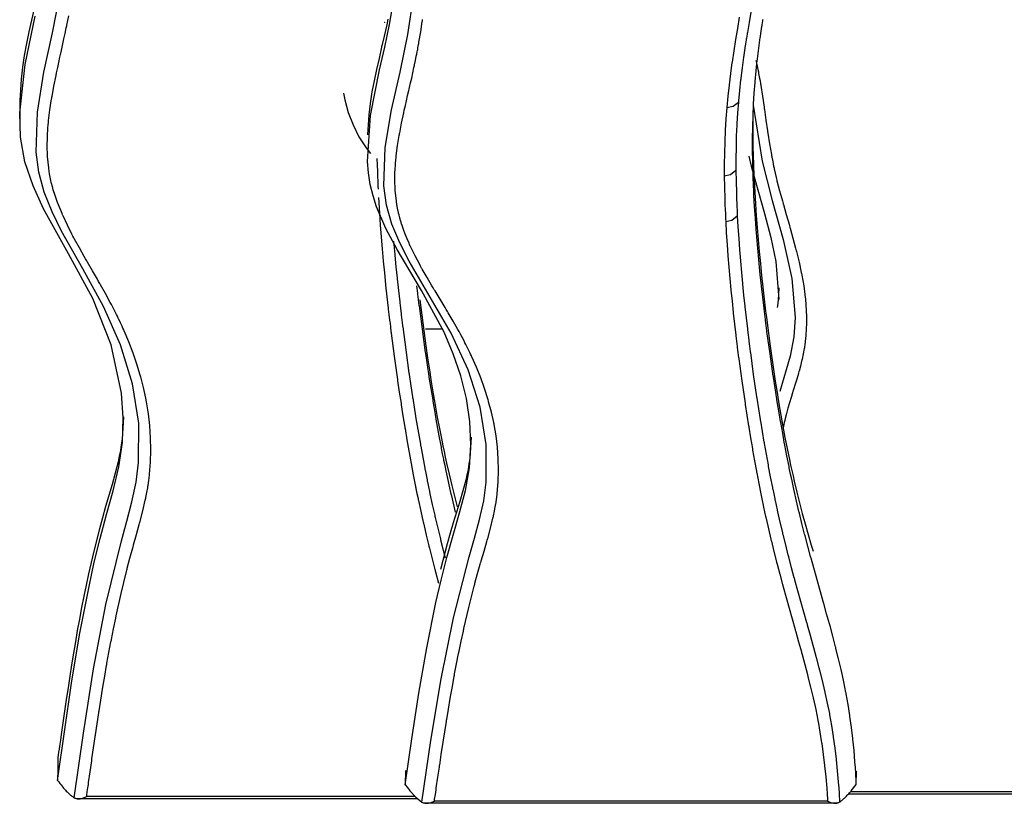
# Model space of a CAD drawing. Units: inches. Extents: x 1028.9 to 1058.5, y -1511.6 to -1454.1.
# Drawn here: x 1035.9 to 1039.5, y -1502.5 to -1499.7 of the extents above; entities that cross this region are included whole.
import ezdxf

# ---------------------------------------------------------------- set-up
doc = ezdxf.new("R2010")
doc.units = ezdxf.units.IN
doc.header["$MEASUREMENT"] = 0
doc.layers.add('Ebene 1', color=7, linetype='Continuous')

msp = doc.modelspace()

# ---------------------------------------------------------------- linework, layer by layer
at = {"layer": 'Ebene 1', "color": 179, "lineweight": 25, "true_color": 0x1d1d1b}
for points in [[(1036.2651, -1501.5332), (1036.2847, -1501.4629), (1036.303, -1501.3926), (1036.3178, -1501.3223), (1036.3271, -1501.2513), (1036.3273, -1501.1091), (1036.3049, -1500.9668), (1036.2618, -1500.8266), (1036.2005, -1500.6884), (1036.1252, -1500.5523), (1036.0487, -1500.4156), (1036.0146, -1500.346), (1035.9867, -1500.2757), (1035.9674, -1500.2037), (1035.9578, -1500.131), (1035.9616, -1499.9863), (1035.9853, -1499.843), (1036.0157, -1499.7011), (1036.0436, -1499.5591)], [(1037.2893, -1502.4134), (1037.3134, -1502.2484), (1037.3386, -1502.0837), (1037.3672, -1501.9197), (1037.4002, -1501.7564), (1037.4188, -1501.6751), (1037.4392, -1501.5941), (1037.4619, -1501.5132), (1037.4853, -1501.4329), (1037.5064, -1501.3519), (1037.5212, -1501.2703), (1037.5267, -1501.1873), (1037.5229, -1501.1032), (1037.5103, -1501.0198), (1037.49, -1500.9378), (1037.4629, -1500.8583), (1037.4295, -1500.7807), (1037.3477, -1500.6305), (1037.2597, -1500.4824), (1037.2195, -1500.4066), (1037.1861, -1500.3287), (1037.1732, -1500.2888), (1037.1632, -1500.2474), (1037.1567, -1500.2061), (1037.1532, -1500.1644), (1037.1636, -1499.9987), (1037.1966, -1499.834), (1037.2156, -1499.752), (1037.2328, -1499.67), (1037.2473, -1499.5874)], [(1037.5198, -1501.591), (1037.5394, -1501.5235), (1037.5577, -1501.4567), (1037.5725, -1501.3895), (1037.582, -1501.322), (1037.582, -1501.1859), (1037.5594, -1501.0508), (1037.5167, -1500.9165), (1037.4554, -1500.7845), (1037.3799, -1500.6547), (1037.3034, -1500.5244), (1037.2695, -1500.4583), (1037.2414, -1500.3908), (1037.2221, -1500.3222), (1037.2125, -1500.253), (1037.2164, -1500.1145), (1037.24, -1499.978), (1037.2705, -1499.8423), (1037.2983, -1499.7069), (1037.3195, -1499.5708)], [(1035.9495, -1499.6129), (1035.9399, -1499.6549), (1035.9309, -1499.6973), (1035.9223, -1499.7396), (1035.9145, -1499.7824), (1035.908, -1499.8247), (1035.903, -1499.8678), (1035.8985, -1499.9443)], [(1038.5368, -1499.6263), (1038.5304, -1499.6632), (1038.5242, -1499.6997), (1038.5237, -1499.7028), (1038.5232, -1499.7059), (1038.522, -1499.7128), (1038.5209, -1499.7203), (1038.5204, -1499.7231), (1038.5199, -1499.7259), (1038.5189, -1499.7334), (1038.5177, -1499.7407), (1038.5171, -1499.7438), (1038.5168, -1499.7465), (1038.514, -1499.7641), (1038.5115, -1499.7817), (1038.5111, -1499.7844), (1038.5106, -1499.7872)], [(1036.0343, -1502.3979), (1036.0591, -1502.2222), (1036.0849, -1502.0465), (1036.1138, -1501.8722), (1036.148, -1501.6978), (1036.1672, -1501.611), (1036.1883, -1501.5249), (1036.2117, -1501.4388), (1036.2353, -1501.3526), (1036.2558, -1501.2662), (1036.2685, -1501.1787), (1036.2716, -1501.0894), (1036.2654, -1501.0005), (1036.2279, -1500.8269), (1036.1617, -1500.6595), (1036.0742, -1500.4976), (1035.9843, -1500.336), (1035.9459, -1500.253), (1035.9168, -1500.1661), (1035.9009, -1500.0773), (1035.898, -1499.9891), (1035.9175, -1499.8144), (1035.954, -1499.6404)], [(1036.1397, -1502.4558), (1036.14, -1502.4537), (1036.1404, -1502.4509), (1036.1407, -1502.4502), (1036.1407, -1502.4495), (1036.1431, -1502.4313), (1036.1459, -1502.413), (1036.1462, -1502.4103), (1036.1466, -1502.4079), (1036.1466, -1502.4068), (1036.1466, -1502.4061), (1036.1524, -1502.3665), (1036.1579, -1502.3269), (1036.1583, -1502.3241), (1036.1586, -1502.3214), (1036.1586, -1502.3207), (1036.1588, -1502.32), (1036.1645, -1502.2801), (1036.1702, -1502.2408), (1036.1707, -1502.238), (1036.171, -1502.2353), (1036.1712, -1502.2346), (1036.1712, -1502.2335), (1036.1772, -1502.1939), (1036.1831, -1502.1546), (1036.1834, -1502.1519), (1036.184, -1502.1491), (1036.1841, -1502.1484), (1036.1841, -1502.1471), (1036.1903, -1502.1081), (1036.1967, -1502.0692), (1036.1972, -1502.0658), (1036.1977, -1502.063), (1036.1979, -1502.0623), (1036.1981, -1502.0613), (1036.2048, -1502.0224), (1036.2113, -1501.9838), (1036.2119, -1501.9803), (1036.2125, -1501.9772), (1036.2127, -1501.9762), (1036.2127, -1501.9752), (1036.22, -1501.9369), (1036.2272, -1501.8983), (1036.2279, -1501.8949), (1036.2286, -1501.8914), (1036.2286, -1501.8904), (1036.2289, -1501.8894), (1036.2365, -1501.8515), (1036.2444, -1501.8129), (1036.2451, -1501.8095), (1036.2458, -1501.806), (1036.2461, -1501.8046), (1036.2463, -1501.8036), (1036.2641, -1501.7237), (1036.2833, -1501.6437), (1036.2844, -1501.6396), (1036.2856, -1501.6355), (1036.2858, -1501.6341), (1036.2863, -1501.6327), (1036.2957, -1501.5959), (1036.3056, -1501.5593), (1036.3071, -1501.5552), (1036.3081, -1501.5504), (1036.3085, -1501.549), (1036.309, -1501.5476), (1036.3192, -1501.5111), (1036.3295, -1501.4742), (1036.3305, -1501.4698), (1036.3319, -1501.4656), (1036.3323, -1501.4639), (1036.3326, -1501.4625), (1036.3423, -1501.425), (1036.3512, -1501.3871), (1036.3519, -1501.3833), (1036.3526, -1501.3795), (1036.3529, -1501.3785), (1036.3531, -1501.3774), (1036.3566, -1501.3595), (1036.3598, -1501.3423), (1036.3602, -1501.3392), (1036.3609, -1501.3361), (1036.3609, -1501.3354), (1036.361, -1501.3344), (1036.3638, -1501.3158), (1036.366, -1501.2968), (1036.3664, -1501.2948), (1036.3665, -1501.2927), (1036.3702, -1501.2493), (1036.3714, -1501.2059), (1036.3714, -1501.2059), (1036.3715, -1501.2052), (1036.3715, -1501.2052), (1036.3705, -1501.1618), (1036.3674, -1501.1184), (1036.3674, -1501.1177), (1036.3674, -1501.1177), (1036.3624, -1501.075), (1036.3555, -1501.0319), (1036.3553, -1501.0309), (1036.355, -1501.0302), (1036.3547, -1501.0278), (1036.3543, -1501.0253), (1036.3457, -1500.9854), (1036.3357, -1500.9461), (1036.3354, -1500.9447), (1036.335, -1500.9434), (1036.334, -1500.9396), (1036.3328, -1500.9358), (1036.3206, -1500.8958), (1036.3071, -1500.8558), (1036.2916, -1500.8159), (1036.2751, -1500.7759), (1036.274, -1500.7739), (1036.2732, -1500.7721), (1036.2704, -1500.7659), (1036.2675, -1500.7594), (1036.2616, -1500.747), (1036.2558, -1500.7342), (1036.2547, -1500.7322), (1036.2537, -1500.7301), (1036.2503, -1500.7232), (1036.2468, -1500.7163), (1036.241, -1500.7043), (1036.2348, -1500.6926), (1036.2337, -1500.6905), (1036.2324, -1500.6881), (1036.2286, -1500.6808), (1036.2248, -1500.6739), (1036.2076, -1500.6416), (1036.1896, -1500.6099), (1036.1883, -1500.6075), (1036.1869, -1500.605), (1036.1826, -1500.5975), (1036.1783, -1500.5899), (1036.1604, -1500.5589), (1036.1424, -1500.5275), (1036.1409, -1500.5251), (1036.1397, -1500.5231), (1036.1352, -1500.5155), (1036.1311, -1500.5079), (1036.1133, -1500.4765), (1036.0959, -1500.4448), (1036.0949, -1500.4424), (1036.0937, -1500.4404), (1036.0902, -1500.4338), (1036.0866, -1500.4273), (1036.0701, -1500.3942), (1036.0546, -1500.3611), (1036.0537, -1500.3594), (1036.0529, -1500.3577), (1036.0506, -1500.3522), (1036.0482, -1500.3467), (1036.0412, -1500.3298), (1036.0343, -1500.3129), (1036.0279, -1500.2943), (1036.0219, -1500.2764), (1036.0215, -1500.275), (1036.0212, -1500.274), (1036.0201, -1500.2705), (1036.0191, -1500.2671), (1036.0174, -1500.2609), (1036.0158, -1500.2547), (1036.0155, -1500.2536), (1036.0153, -1500.253), (1036.0145, -1500.2502), (1036.0138, -1500.2474), (1036.012, -1500.2402), (1036.0105, -1500.233), (1036.0105, -1500.2323), (1036.0101, -1500.2316), (1036.0096, -1500.2295), (1036.0093, -1500.2275), (1036.0057, -1500.2089), (1036.0029, -1500.1903), (1036.0029, -1500.1896), (1036.0029, -1500.1892), (1036.0026, -1500.1882), (1036.0026, -1500.1872), (1035.9988, -1500.1462), (1035.9974, -1500.1055), (1035.9974, -1500.1048), (1035.9974, -1500.1038), (1035.9974, -1500.1034), (1035.9974, -1500.1034), (1035.9977, -1500.0835), (1035.9988, -1500.0642), (1035.9991, -1500.0538), (1035.9998, -1500.0435), (1036.0008, -1500.0332), (1036.0017, -1500.0228), (1036.0019, -1500.0204), (1036.0022, -1500.018), (1036.0022, -1500.0173), (1036.0022, -1500.0166), (1036.007, -1499.978), (1036.0131, -1499.9388), (1036.0136, -1499.9357), (1036.0143, -1499.9326), (1036.0143, -1499.9312), (1036.0145, -1499.9302), (1036.0213, -1499.8926), (1036.0291, -1499.8547), (1036.0298, -1499.8506), (1036.0306, -1499.8468), (1036.0308, -1499.8457), (1036.0312, -1499.8444), (1036.035, -1499.8261), (1036.0389, -1499.8082), (1036.0432, -1499.7886), (1036.0474, -1499.7693), (1036.0484, -1499.7651), (1036.0491, -1499.761), (1036.0494, -1499.7596), (1036.0498, -1499.7582), (1036.0539, -1499.7403), (1036.0577, -1499.7221), (1036.0618, -1499.7024), (1036.066, -1499.6831), (1036.067, -1499.679), (1036.0677, -1499.6752), (1036.068, -1499.6742), (1036.0682, -1499.6728), (1036.0715, -1499.6563), (1036.0747, -1499.6397)], [(1037.2271, -1499.6511), (1037.2226, -1499.6714), (1037.2135, -1499.7121), (1037.2042, -1499.7527), (1037.1949, -1499.7927), (1037.1858, -1499.8333), (1037.177, -1499.874), (1037.1694, -1499.914), (1037.1629, -1499.955), (1037.1577, -1499.996), (1037.1532, -1500.069)], [(1037.2142, -1499.6618), (1037.214, -1499.6618), (1037.214, -1499.6625), (1037.214, -1499.6632), (1037.2139, -1499.6638)], [(1037.3947, -1502.4723), (1037.3951, -1502.4702), (1037.3954, -1502.4682), (1037.3954, -1502.4675), (1037.3954, -1502.4661), (1037.3982, -1502.4489), (1037.4006, -1502.4316), (1037.4009, -1502.4292), (1037.4013, -1502.4268), (1037.4013, -1502.4261), (1037.4014, -1502.4251), (1037.4071, -1502.3868), (1037.4126, -1502.3496), (1037.413, -1502.3469), (1037.4133, -1502.3441), (1037.4133, -1502.3434), (1037.4137, -1502.3428), (1037.4192, -1502.3049), (1037.425, -1502.267), (1037.4254, -1502.2645), (1037.4257, -1502.2621), (1037.4257, -1502.2611), (1037.4261, -1502.2601), (1037.4319, -1502.2229), (1037.4378, -1502.185), (1037.4383, -1502.1822), (1037.4388, -1502.1795), (1037.4388, -1502.1788), (1037.439, -1502.1781), (1037.4452, -1502.1409), (1037.4516, -1502.103), (1037.4519, -1502.1002), (1037.4526, -1502.0975), (1037.4526, -1502.0968), (1037.4528, -1502.0957), (1037.4595, -1502.0589), (1037.4662, -1502.0217), (1037.4667, -1502.0186), (1037.4674, -1502.0155), (1037.4674, -1502.0148), (1037.4676, -1502.0137), (1037.4747, -1501.9769), (1037.4821, -1501.9404), (1037.4826, -1501.9369), (1037.4833, -1501.9338), (1037.4836, -1501.9328), (1037.4836, -1501.9318), (1037.4914, -1501.8956), (1037.4991, -1501.8591), (1037.5, -1501.8556), (1037.5007, -1501.8522), (1037.5008, -1501.8511), (1037.5012, -1501.8501), (1037.5189, -1501.7736), (1037.5382, -1501.6975), (1037.5391, -1501.6934), (1037.5403, -1501.6896), (1037.5405, -1501.6882), (1037.541, -1501.6868), (1037.5505, -1501.6517), (1037.5604, -1501.6172), (1037.5616, -1501.6127), (1037.563, -1501.6083), (1037.5635, -1501.6069), (1037.5639, -1501.6055), (1037.5742, -1501.5704), (1037.5842, -1501.5359), (1037.5856, -1501.5314), (1037.5866, -1501.527), (1037.587, -1501.5256), (1037.5873, -1501.5245), (1037.5971, -1501.4884), (1037.6059, -1501.4522), (1037.6066, -1501.4487), (1037.6075, -1501.4453), (1037.6076, -1501.4443), (1037.608, -1501.4429), (1037.6114, -1501.4264), (1037.6145, -1501.4098), (1037.6152, -1501.4067), (1037.6156, -1501.404), (1037.6156, -1501.4029), (1037.6159, -1501.4022), (1037.6187, -1501.3843), (1037.6209, -1501.3664), (1037.6211, -1501.3643), (1037.6214, -1501.3623), (1037.6249, -1501.3209), (1037.6262, -1501.2796), (1037.6262, -1501.2793), (1037.6262, -1501.2789), (1037.6262, -1501.2786), (1037.6252, -1501.2372), (1037.6223, -1501.1959), (1037.6223, -1501.1955), (1037.6223, -1501.1955), (1037.6173, -1501.1542), (1037.6102, -1501.1135), (1037.6101, -1501.1129), (1037.6101, -1501.1122), (1037.6094, -1501.1094), (1037.609, -1501.107), (1037.6006, -1501.0691), (1037.5904, -1501.0315), (1037.5901, -1501.0302), (1037.5897, -1501.0291), (1037.5887, -1501.0253), (1037.5877, -1501.0216), (1037.5756, -1500.9833), (1037.5618, -1500.9454), (1037.5465, -1500.9072), (1037.5298, -1500.8693), (1037.5287, -1500.8676), (1037.5281, -1500.8655), (1037.5253, -1500.8596), (1037.5222, -1500.8538), (1037.5165, -1500.8414), (1037.5105, -1500.8297), (1037.5095, -1500.8273), (1037.5084, -1500.8255), (1037.505, -1500.8186), (1037.5017, -1500.8124), (1037.4957, -1500.8011), (1037.4896, -1500.7897), (1037.4884, -1500.7876), (1037.4874, -1500.7856), (1037.4836, -1500.7787), (1037.4797, -1500.7714), (1037.4623, -1500.7411), (1037.4445, -1500.7105), (1037.443, -1500.7084), (1037.4416, -1500.7063), (1037.4375, -1500.6988), (1037.433, -1500.6919), (1037.4151, -1500.6619), (1037.3971, -1500.6319), (1037.3958, -1500.6298), (1037.3944, -1500.6278), (1037.3903, -1500.6205), (1037.3859, -1500.6133), (1037.3682, -1500.5833), (1037.3508, -1500.5534), (1037.3496, -1500.5513), (1037.3486, -1500.5492), (1037.3448, -1500.5427), (1037.3415, -1500.5361), (1037.3248, -1500.5051), (1037.3093, -1500.4734), (1037.3084, -1500.4714), (1037.3076, -1500.47), (1037.3053, -1500.4648), (1037.3031, -1500.4597), (1037.2959, -1500.4435), (1037.2893, -1500.4273), (1037.2828, -1500.4097), (1037.2769, -1500.3921), (1037.2764, -1500.3911), (1037.2759, -1500.3901), (1037.275, -1500.387), (1037.2742, -1500.3835), (1037.2724, -1500.3777), (1037.2707, -1500.3718), (1037.2704, -1500.3708), (1037.27, -1500.3701), (1037.2693, -1500.3673), (1037.2686, -1500.3646), (1037.2669, -1500.3577), (1037.2652, -1500.3511), (1037.2652, -1500.3505), (1037.265, -1500.3498), (1037.2645, -1500.3477), (1037.2642, -1500.3456), (1037.2604, -1500.3277), (1037.2576, -1500.3101), (1037.2576, -1500.3095), (1037.2576, -1500.3095), (1037.2573, -1500.3081), (1037.2573, -1500.3074), (1037.2535, -1500.2681), (1037.2521, -1500.2295), (1037.2521, -1500.2288), (1037.2521, -1500.2278), (1037.2521, -1500.2275), (1037.2521, -1500.2275), (1037.2524, -1500.2082), (1037.2535, -1500.1896), (1037.254, -1500.1799), (1037.2547, -1500.1703), (1037.2555, -1500.1606), (1037.2566, -1500.1503), (1037.2566, -1500.1482), (1037.2569, -1500.1462), (1037.2569, -1500.1451), (1037.2571, -1500.1448), (1037.2619, -1500.1076), (1037.2678, -1500.0704), (1037.2683, -1500.0673), (1037.269, -1500.0642), (1037.269, -1500.0631), (1037.2693, -1500.0621), (1037.2762, -1500.0259), (1037.2838, -1499.9898), (1037.2845, -1499.9863), (1037.2853, -1499.9822), (1037.2859, -1499.9815), (1037.2859, -1499.9801), (1037.2898, -1499.9629), (1037.2938, -1499.9457), (1037.2979, -1499.9271), (1037.3021, -1499.9084), (1037.3031, -1499.9043), (1037.3041, -1499.9009), (1037.3043, -1499.8995), (1037.3046, -1499.8981), (1037.3086, -1499.8809), (1037.3126, -1499.8637), (1037.3167, -1499.8451), (1037.321, -1499.8261), (1037.3217, -1499.8223), (1037.3224, -1499.8185), (1037.3227, -1499.8175), (1037.3231, -1499.8161), (1037.3263, -1499.8003), (1037.3294, -1499.7848), (1037.3303, -1499.781), (1037.331, -1499.7775), (1037.331, -1499.7762), (1037.3313, -1499.7755), (1037.3325, -1499.7693), (1037.3336, -1499.7638), (1037.3343, -1499.7603), (1037.3348, -1499.7569), (1037.335, -1499.7558), (1037.3351, -1499.7548), (1037.3362, -1499.7486), (1037.3375, -1499.7427), (1037.3381, -1499.7396), (1037.3386, -1499.7362), (1037.3386, -1499.7355), (1037.3389, -1499.7341), (1037.3451, -1499.6969), (1037.3508, -1499.6597), (1037.3513, -1499.657), (1037.3517, -1499.6539), (1037.3517, -1499.6528)], [(1038.4951, -1499.6446), (1038.4882, -1499.6845), (1038.4813, -1499.7252), (1038.4751, -1499.7655), (1038.4689, -1499.8058)], [(1038.9175, -1502.413), (1038.9169, -1502.4027), (1038.9164, -1502.3924), (1038.9159, -1502.3824), (1038.9154, -1502.372), (1038.9142, -1502.3517), (1038.9126, -1502.331), (1038.9092, -1502.2897), (1038.9049, -1502.249), (1038.9049, -1502.2477), (1038.9047, -1502.247), (1038.8999, -1502.207), (1038.8946, -1502.1671), (1038.8944, -1502.1653), (1038.894, -1502.1636), (1038.8878, -1502.1243), (1038.8809, -1502.0851), (1038.8804, -1502.083), (1038.8799, -1502.0809), (1038.8723, -1502.042), (1038.8637, -1502.0031), (1038.863, -1502.0007), (1038.8625, -1501.9979), (1038.8534, -1501.9597), (1038.8441, -1501.9218), (1038.8432, -1501.9187), (1038.8424, -1501.9156), (1038.8327, -1501.8777), (1038.8226, -1501.8405), (1038.8217, -1501.837), (1038.8207, -1501.8336), (1038.8103, -1501.7964), (1038.8, -1501.7592), (1038.799, -1501.7557), (1038.7979, -1501.7523), (1038.7762, -1501.6744), (1038.7542, -1501.5965), (1038.7535, -1501.5931), (1038.7524, -1501.5897), (1038.7423, -1501.5524), (1038.7325, -1501.5152), (1038.7316, -1501.5118), (1038.7307, -1501.509), (1038.7211, -1501.4711), (1038.712, -1501.4336), (1038.7113, -1501.4305), (1038.7104, -1501.4277), (1038.7016, -1501.3898), (1038.6928, -1501.3519), (1038.6923, -1501.3492), (1038.6918, -1501.3468), (1038.6878, -1501.3289), (1038.6842, -1501.3113), (1038.6835, -1501.3085), (1038.683, -1501.3065), (1038.6792, -1501.2882), (1038.6756, -1501.2703), (1038.6753, -1501.2679), (1038.6746, -1501.2655), (1038.667, -1501.2272), (1038.6598, -1501.1886), (1038.6591, -1501.1866), (1038.6587, -1501.1842), (1038.6517, -1501.1452), (1038.6448, -1501.1067), (1038.6446, -1501.1046), (1038.6441, -1501.1025), (1038.6375, -1501.0639), (1038.6312, -1501.0247), (1038.6308, -1501.0226), (1038.6305, -1501.0209), (1038.6243, -1500.9819), (1038.6184, -1500.9427), (1038.6181, -1500.9409), (1038.6177, -1500.9392), (1038.606, -1500.8593), (1038.595, -1500.7787), (1038.5948, -1500.7773), (1038.5947, -1500.7759), (1038.5922, -1500.757), (1038.5898, -1500.738), (1038.5895, -1500.7366), (1038.5895, -1500.7353), (1038.5871, -1500.716), (1038.5847, -1500.6967), (1038.5845, -1500.6957), (1038.5843, -1500.6946), (1038.5798, -1500.6547), (1038.5752, -1500.6147), (1038.575, -1500.614), (1038.575, -1500.613), (1038.5707, -1500.5727), (1038.5668, -1500.5327), (1038.5666, -1500.532), (1038.5666, -1500.5313), (1038.5628, -1500.491), (1038.5592, -1500.4507), (1038.5592, -1500.45), (1038.5592, -1500.45), (1038.5561, -1500.4094), (1038.553, -1500.3687), (1038.5504, -1500.3274), (1038.5481, -1500.2867), (1038.5475, -1500.2764), (1038.5471, -1500.266), (1038.5471, -1500.266), (1038.5466, -1500.2557), (1038.5463, -1500.2461), (1038.5463, -1500.2454), (1038.5463, -1500.2454), (1038.5454, -1500.2251), (1038.5447, -1500.2051), (1038.5447, -1500.2047), (1038.5447, -1500.204), (1038.5437, -1500.1641), (1038.543, -1500.1234), (1038.543, -1500.1227), (1038.543, -1500.122), (1038.543, -1500.0821), (1038.5435, -1500.0421), (1038.5435, -1500.0407), (1038.5435, -1500.04), (1038.5447, -1500.0004), (1038.5464, -1499.9608), (1038.5464, -1499.9594), (1038.5464, -1499.9581), (1038.5488, -1499.9188), (1038.5519, -1499.8799), (1038.5521, -1499.8781), (1038.5523, -1499.8761), (1038.5559, -1499.8375), (1038.5602, -1499.7989), (1038.5604, -1499.7965), (1038.5606, -1499.7941), (1038.5654, -1499.7562), (1038.5705, -1499.7179), (1038.5712, -1499.7152), (1038.5716, -1499.7124), (1038.574, -1499.6949), (1038.5767, -1499.6776), (1038.5771, -1499.6745), (1038.5776, -1499.6714), (1038.5788, -1499.6645), (1038.5798, -1499.657), (1038.5802, -1499.6542), (1038.5809, -1499.6511)], [(1037.2035, -1499.7476), (1037.2035, -1499.7479), (1037.2035, -1499.7482), (1037.2034, -1499.7486), (1037.2034, -1499.7493)], [(1038.5106, -1499.7889), (1038.5053, -1499.8265), (1038.5006, -1499.864), (1038.5004, -1499.8664), (1038.5003, -1499.8685)], [(1038.5106, -1499.7872), (1038.5106, -1499.7879), (1038.5106, -1499.7889)], [(1038.5554, -1499.7989), (1038.5561, -1499.8023), (1038.5564, -1499.8034), (1038.5566, -1499.8044), (1038.5599, -1499.8213), (1038.5633, -1499.8375), (1038.564, -1499.8416), (1038.5647, -1499.8451), (1038.5647, -1499.8464), (1038.565, -1499.8475), (1038.5661, -1499.8533), (1038.5671, -1499.8595), (1038.5678, -1499.863), (1038.5685, -1499.8668), (1038.5688, -1499.8678), (1038.5688, -1499.8688), (1038.57, -1499.8754), (1038.5712, -1499.8816), (1038.5716, -1499.885), (1038.5723, -1499.8885), (1038.5723, -1499.8895), (1038.5726, -1499.8905), (1038.5788, -1499.9295), (1038.5845, -1499.9684), (1038.585, -1499.9718), (1038.5854, -1499.9746), (1038.5857, -1499.9756), (1038.5857, -1499.9767), (1038.5912, -1500.0156), (1038.5971, -1500.0545), (1038.5974, -1500.058), (1038.5978, -1500.0607), (1038.5979, -1500.0618), (1038.5981, -1500.0628), (1038.6041, -1500.101), (1038.6109, -1500.1396), (1038.6114, -1500.1431), (1038.6122, -1500.1465), (1038.6124, -1500.1475), (1038.6126, -1500.1489), (1038.6157, -1500.1648), (1038.6189, -1500.1813), (1038.6198, -1500.1854), (1038.6207, -1500.1889), (1038.621, -1500.1903), (1038.6212, -1500.1916), (1038.6248, -1500.2075), (1038.6286, -1500.223), (1038.6295, -1500.2275), (1038.6305, -1500.2316), (1038.6308, -1500.233), (1038.6312, -1500.2344), (1038.6407, -1500.2709), (1038.6505, -1500.3067), (1038.6518, -1500.3115), (1038.6532, -1500.3167), (1038.6539, -1500.3184), (1038.6543, -1500.3198), (1038.6646, -1500.3556), (1038.6749, -1500.3914), (1038.6763, -1500.397), (1038.6777, -1500.4018), (1038.678, -1500.4032), (1038.6785, -1500.4049), (1038.6887, -1500.4414), (1038.6985, -1500.4779), (1038.6997, -1500.4824), (1038.7009, -1500.4872), (1038.7011, -1500.4886), (1038.7016, -1500.49), (1038.7108, -1500.5279), (1038.7189, -1500.5658), (1038.7197, -1500.5692), (1038.7204, -1500.5734), (1038.7207, -1500.5747), (1038.7209, -1500.5754), (1038.7244, -1500.5947), (1038.7276, -1500.614), (1038.7292, -1500.624), (1038.7306, -1500.634), (1038.7318, -1500.645), (1038.7332, -1500.6553), (1038.7335, -1500.6578), (1038.7338, -1500.6602), (1038.7338, -1500.6609), (1038.7338, -1500.6615), (1038.7356, -1500.6822), (1038.7369, -1500.7029), (1038.7378, -1500.7249), (1038.738, -1500.747), (1038.7378, -1500.7477), (1038.7378, -1500.7484), (1038.7369, -1500.7701), (1038.7356, -1500.7918), (1038.7356, -1500.7925), (1038.7356, -1500.7931), (1038.7345, -1500.8035), (1038.7332, -1500.8142), (1038.7332, -1500.8152), (1038.733, -1500.8166), (1038.7318, -1500.8255), (1038.7304, -1500.8348), (1038.7304, -1500.8352), (1038.7302, -1500.8359), (1038.7299, -1500.8379), (1038.7294, -1500.8397), (1038.7261, -1500.8589), (1038.7218, -1500.8779), (1038.7216, -1500.8789), (1038.7214, -1500.88), (1038.7207, -1500.8827), (1038.7201, -1500.8855), (1038.7158, -1500.9034), (1038.7109, -1500.921), (1038.7106, -1500.922), (1038.7104, -1500.923), (1038.7094, -1500.9268), (1038.7083, -1500.9303), (1038.7027, -1500.9496), (1038.697, -1500.9688), (1038.6911, -1500.9875), (1038.6853, -1501.0067), (1038.6849, -1501.0078), (1038.6846, -1501.0088), (1038.6832, -1501.0129), (1038.6822, -1501.0167), (1038.6763, -1501.0357), (1038.6708, -1501.055), (1038.6656, -1501.0736), (1038.6608, -1501.0922), (1038.6605, -1501.0936), (1038.6605, -1501.0942), (1038.6598, -1501.097), (1038.6591, -1501.0998), (1038.6574, -1501.1067), (1038.6558, -1501.1139), (1038.6558, -1501.1142), (1038.6556, -1501.1146), (1038.6556, -1501.1149), (1038.6553, -1501.1156), (1038.6549, -1501.1177), (1038.6546, -1501.1201), (1038.6532, -1501.1259)], [(1038.4686, -1499.8075), (1038.4634, -1499.8478), (1038.4584, -1499.8878)], [(1038.4689, -1499.8058), (1038.4689, -1499.8061), (1038.4689, -1499.8065), (1038.4689, -1499.8072), (1038.4686, -1499.8075)], [(1038.4999, -1499.8706), (1038.4958, -1499.9084), (1038.4923, -1499.9463), (1038.492, -1499.9484), (1038.492, -1499.9505)], [(1038.5003, -1499.8685), (1038.4999, -1499.8695), (1038.4999, -1499.8706)], [(1038.4582, -1499.8892), (1038.4538, -1499.9295), (1038.4501, -1499.9698)], [(1038.4584, -1499.8878), (1038.4582, -1499.8878), (1038.4582, -1499.8885), (1038.4582, -1499.8888), (1038.4582, -1499.8892)], [(1035.8985, -1499.9443), (1035.8982, -1499.9787), (1035.8978, -1500.0139)], [(1037.0671, -1499.9188), (1037.0716, -1499.9422), (1037.084, -1499.9884), (1037.1009, -1500.0328), (1037.1224, -1500.0755), (1037.1484, -1500.1158), (1037.1636, -1500.1355)], [(1038.4501, -1499.9698), (1038.4469, -1500.0111), (1038.4445, -1500.0521)], [(1038.4501, -1499.9698), (1038.4727, -1499.9653), (1038.492, -1499.9505)], [(1038.492, -1499.9505), (1038.4889, -1499.9898), (1038.4865, -1500.029), (1038.4863, -1500.0304), (1038.4861, -1500.0321)], [(1038.5447, -1499.9615), (1038.5774, -1500.1634), (1038.6134, -1500.306), (1038.6532, -1500.4466), (1038.6847, -1500.5871), (1038.6966, -1500.7273), (1038.6915, -1500.7973), (1038.6784, -1500.8669), (1038.6415, -1500.9943)], [(1038.5438, -1500.0056), (1038.5437, -1500.0666), (1038.5444, -1500.1076), (1038.5454, -1500.1489), (1038.5461, -1500.1696), (1038.5468, -1500.1909), (1038.5473, -1500.2013), (1038.5478, -1500.2116), (1038.5481, -1500.2223), (1038.5488, -1500.233), (1038.5511, -1500.275), (1038.5537, -1500.3177), (1038.5566, -1500.3604), (1038.5599, -1500.4035), (1038.5633, -1500.4466), (1038.5671, -1500.49), (1038.5712, -1500.5327), (1038.5757, -1500.5761), (1038.5802, -1500.6188), (1038.585, -1500.6619), (1038.5876, -1500.6832), (1038.5902, -1500.705), (1038.5929, -1500.726), (1038.5953, -1500.7473), (1038.6067, -1500.8317), (1038.6186, -1500.9154), (1038.625, -1500.9571), (1038.6315, -1500.9985), (1038.6382, -1501.0391), (1038.6453, -1501.0801), (1038.6524, -1501.1204), (1038.6598, -1501.1611), (1038.6677, -1501.2007), (1038.676, -1501.2403), (1038.6801, -1501.26), (1038.6846, -1501.2796), (1038.6891, -1501.2992), (1038.6934, -1501.3185), (1038.7027, -1501.3575), (1038.7125, -1501.396), (1038.7225, -1501.4343), (1038.733, -1501.4725), (1038.7438, -1501.5108), (1038.7549, -1501.549), (1038.7612, -1501.5704)], [(1038.4443, -1500.0531), (1038.4426, -1500.0938), (1038.4415, -1500.1344)], [(1038.4445, -1500.0521), (1038.4445, -1500.0525), (1038.4445, -1500.0525), (1038.4443, -1500.0531)], [(1038.4861, -1500.0332), (1038.4844, -1500.0724), (1038.4834, -1500.1117), (1038.4834, -1500.1131), (1038.4834, -1500.1138)], [(1038.4861, -1500.0321), (1038.4861, -1500.0325), (1038.4861, -1500.0332)], [(1038.4834, -1500.1145), (1038.4827, -1500.1544), (1038.483, -1500.1944), (1038.483, -1500.1951), (1038.483, -1500.1958)], [(1038.4834, -1500.1138), (1038.4834, -1500.1145), (1038.4834, -1500.1145)], [(1037.1873, -1500.1544), (1037.188, -1500.1779), (1037.188, -1500.1785), (1037.188, -1500.1789), (1037.188, -1500.1792), (1037.1887, -1500.2002), (1037.1894, -1500.2213), (1037.1894, -1500.2216), (1037.1894, -1500.222), (1037.1899, -1500.2323), (1037.1904, -1500.243), (1037.1904, -1500.2433), (1037.1904, -1500.2437), (1037.1908, -1500.2543), (1037.1913, -1500.265)], [(1038.4415, -1500.1351), (1038.441, -1500.1758), (1038.441, -1500.2168)], [(1038.4415, -1500.1344), (1038.4415, -1500.1351)], [(1038.529, -1500.1455), (1038.538, -1500.1813), (1038.5616, -1500.2674), (1038.586, -1500.3529), (1038.6088, -1500.439), (1038.6267, -1500.5262), (1038.6382, -1500.6629)], [(1038.441, -1500.2168), (1038.4637, -1500.2116), (1038.483, -1500.1958)], [(1038.483, -1500.1958), (1038.483, -1500.1965)], [(1038.441, -1500.2171), (1038.4637, -1500.212), (1038.483, -1500.1965)], [(1038.441, -1500.2168), (1038.441, -1500.2171)], [(1038.441, -1500.2171), (1038.4417, -1500.2578), (1038.4427, -1500.2984), (1038.4427, -1500.2988), (1038.4427, -1500.2991), (1038.4427, -1500.2995), (1038.4434, -1500.3198), (1038.4441, -1500.3398), (1038.4441, -1500.3401), (1038.4443, -1500.3405), (1038.4448, -1500.3508), (1038.4451, -1500.3604), (1038.4451, -1500.3608), (1038.4451, -1500.3611), (1038.4457, -1500.3715), (1038.4462, -1500.3818)], [(1038.483, -1500.1965), (1038.4834, -1500.2368), (1038.4846, -1500.2771), (1038.4846, -1500.2778), (1038.4846, -1500.2781)], [(1037.1928, -1500.295), (1037.1963, -1500.3511), (1037.1963, -1500.3515), (1037.1992, -1500.3942), (1037.2025, -1500.4369), (1037.2025, -1500.4376), (1037.2027, -1500.438), (1037.2061, -1500.4803), (1037.2099, -1500.5231), (1037.2099, -1500.5231), (1037.2101, -1500.5237), (1037.2101, -1500.5244), (1037.214, -1500.5665), (1037.2183, -1500.6085), (1037.2183, -1500.6088), (1037.2183, -1500.6092), (1037.2187, -1500.6099), (1037.2187, -1500.6112), (1037.223, -1500.6526), (1037.2276, -1500.6939), (1037.2278, -1500.6946), (1037.2278, -1500.695), (1037.228, -1500.6963), (1037.228, -1500.6974), (1037.2304, -1500.7174), (1037.2326, -1500.737), (1037.233, -1500.7387), (1037.2332, -1500.7408), (1037.2356, -1500.7601), (1037.238, -1500.7801), (1037.2382, -1500.7801), (1037.2382, -1500.7807), (1037.2383, -1500.7821), (1037.2385, -1500.7838), (1037.2493, -1500.8676), (1037.2612, -1500.9516), (1037.2612, -1500.952), (1037.2614, -1500.9527), (1037.2616, -1500.9544), (1037.2619, -1500.9564), (1037.2678, -1500.9968), (1037.2742, -1501.0371), (1037.2742, -1501.0377), (1037.2742, -1501.0384), (1037.2745, -1501.0405), (1037.2748, -1501.0426), (1037.281, -1501.0829), (1037.2876, -1501.1232), (1037.2876, -1501.1239), (1037.2878, -1501.1246), (1037.2883, -1501.1266), (1037.2886, -1501.1287), (1037.2953, -1501.1687), (1037.3024, -1501.209), (1037.3024, -1501.2097), (1037.3026, -1501.2103), (1037.3031, -1501.2128), (1037.3034, -1501.2148), (1037.3107, -1501.2548), (1037.3183, -1501.2948), (1037.3183, -1501.2954), (1037.3186, -1501.2961), (1037.3189, -1501.2989), (1037.3195, -1501.3013), (1037.3231, -1501.3196), (1037.3267, -1501.3375), (1037.3269, -1501.3382), (1037.327, -1501.3392), (1037.3276, -1501.342), (1037.3279, -1501.3444), (1037.3317, -1501.3623), (1037.3355, -1501.3802), (1037.3355, -1501.3816), (1037.3358, -1501.3823), (1037.3365, -1501.385), (1037.3369, -1501.3878), (1037.3455, -1501.427), (1037.3544, -1501.466), (1037.3544, -1501.467), (1037.3548, -1501.4677), (1037.3555, -1501.4708), (1037.3561, -1501.4739), (1037.3651, -1501.5125), (1037.3748, -1501.5511), (1037.3749, -1501.5524), (1037.3751, -1501.5531), (1037.3761, -1501.5566), (1037.3768, -1501.56), (1037.3865, -1501.5983), (1037.3965, -1501.6365), (1037.3966, -1501.6379), (1037.3971, -1501.6386), (1037.3978, -1501.642), (1037.3989, -1501.6455), (1037.4099, -1501.6868)], [(1038.4846, -1500.2781), (1038.4846, -1500.2785)], [(1038.4846, -1500.2785), (1038.4854, -1500.2984), (1038.4861, -1500.3184), (1038.4861, -1500.3188), (1038.4861, -1500.3191)], [(1038.4861, -1500.3191), (1038.4865, -1500.3294), (1038.487, -1500.3391), (1038.487, -1500.3398), (1038.4875, -1500.3498), (1038.488, -1500.3601)], [(1038.4462, -1500.3818), (1038.4686, -1500.3759), (1038.488, -1500.3604)], [(1038.488, -1500.3604), (1038.4903, -1500.4011), (1038.493, -1500.4421), (1038.493, -1500.4424), (1038.4958, -1500.4831), (1038.4992, -1500.5237), (1038.4992, -1500.5244), (1038.4992, -1500.5248), (1038.5027, -1500.5651), (1038.5065, -1500.6054), (1038.5065, -1500.6057), (1038.5066, -1500.6064), (1038.5066, -1500.6071), (1038.5106, -1500.6471), (1038.5151, -1500.687), (1038.5151, -1500.6874), (1038.5151, -1500.6877), (1038.5151, -1500.6884), (1038.5152, -1500.6895), (1038.5196, -1500.7291), (1038.5244, -1500.7683), (1038.5244, -1500.769), (1038.5244, -1500.7694), (1038.5246, -1500.7704), (1038.5246, -1500.7718), (1038.527, -1500.7904), (1038.5292, -1500.8093), (1038.5295, -1500.8111), (1038.5297, -1500.8131), (1038.5321, -1500.8317), (1038.5345, -1500.8503), (1038.5345, -1500.8507), (1038.5347, -1500.851), (1038.5349, -1500.8524), (1038.5351, -1500.8538), (1038.5457, -1500.9337), (1038.5575, -1501.0136), (1038.5578, -1501.0143), (1038.5578, -1501.015), (1038.5581, -1501.0164), (1038.5585, -1501.0185), (1038.5643, -1501.057), (1038.5704, -1501.0956), (1038.5705, -1501.0963), (1038.5705, -1501.0967), (1038.5709, -1501.0984), (1038.5712, -1501.1004), (1038.5776, -1501.139), (1038.5842, -1501.1773), (1038.5843, -1501.178), (1038.5843, -1501.1787), (1038.5847, -1501.1804), (1038.585, -1501.1824), (1038.5917, -1501.221), (1038.5988, -1501.2589), (1038.5988, -1501.2596), (1038.599, -1501.2603), (1038.5995, -1501.2624), (1038.5998, -1501.2648), (1038.6071, -1501.3027), (1038.6145, -1501.3406), (1038.6146, -1501.3416), (1038.615, -1501.3423), (1038.6153, -1501.3444), (1038.6158, -1501.3471), (1038.6193, -1501.3643), (1038.6229, -1501.3816), (1038.6231, -1501.3823), (1038.6233, -1501.3829), (1038.6238, -1501.3857), (1038.6243, -1501.3878), (1038.6281, -1501.405), (1038.6319, -1501.4222), (1038.6319, -1501.4229), (1038.632, -1501.4236), (1038.6327, -1501.4264), (1038.6332, -1501.4291), (1038.6417, -1501.4663), (1038.6505, -1501.5035), (1038.6508, -1501.5042), (1038.6508, -1501.5052), (1038.6515, -1501.5083), (1038.6522, -1501.5111), (1038.6615, -1501.548), (1038.6708, -1501.5848), (1038.6711, -1501.5855), (1038.6713, -1501.5869), (1038.6722, -1501.5897), (1038.673, -1501.5928), (1038.6825, -1501.6296), (1038.6925, -1501.6658), (1038.6928, -1501.6668), (1038.6932, -1501.6679), (1038.694, -1501.671), (1038.6949, -1501.6744), (1038.7164, -1501.7516), (1038.738, -1501.8281), (1038.7383, -1501.8294), (1038.7387, -1501.8305), (1038.7397, -1501.8336), (1038.7406, -1501.837), (1038.7507, -1501.8735), (1038.7607, -1501.9097), (1038.7611, -1501.9107), (1038.7614, -1501.9118), (1038.7621, -1501.9149), (1038.7631, -1501.9183), (1038.7729, -1501.9548), (1038.7824, -1501.9914), (1038.7828, -1501.9924), (1038.7829, -1501.9934), (1038.7838, -1501.9962), (1038.7845, -1501.9996), (1038.794, -1502.0372), (1038.8029, -1502.0751), (1038.8034, -1502.0775), (1038.8039, -1502.0802), (1038.8124, -1502.1188), (1038.8201, -1502.1571), (1038.8207, -1502.1591), (1038.821, -1502.1615), (1038.8279, -1502.2001), (1038.8341, -1502.2394), (1038.8343, -1502.2408), (1038.8344, -1502.2422), (1038.8399, -1502.2821), (1038.8448, -1502.3214), (1038.8448, -1502.3228), (1038.8448, -1502.3235), (1038.8489, -1502.3634), (1038.8524, -1502.4034), (1038.8524, -1502.4041), (1038.8525, -1502.4048), (1038.8539, -1502.4247), (1038.8551, -1502.4447), (1038.8551, -1502.4454), (1038.8551, -1502.4454), (1038.8558, -1502.4558), (1038.8563, -1502.4654), (1038.8563, -1502.4661), (1038.8565, -1502.4709), (1038.8568, -1502.4757)], [(1038.4462, -1500.3818), (1038.4482, -1500.4225), (1038.4512, -1500.4638), (1038.4512, -1500.4638), (1038.4541, -1500.5048), (1038.4572, -1500.5458), (1038.4574, -1500.5465), (1038.4574, -1500.5465), (1038.461, -1500.5871), (1038.4648, -1500.6274), (1038.4648, -1500.6278), (1038.4648, -1500.6285), (1038.4648, -1500.6292), (1038.4689, -1500.6691), (1038.473, -1500.7091), (1038.4732, -1500.7098), (1038.4732, -1500.7098), (1038.4734, -1500.7108), (1038.4734, -1500.7118), (1038.4779, -1500.7515), (1038.4825, -1500.7911), (1038.4825, -1500.7918), (1038.4827, -1500.7918), (1038.4827, -1500.7931), (1038.483, -1500.7942), (1038.4851, -1500.8131), (1038.4875, -1500.8321), (1038.4879, -1500.8338), (1038.488, -1500.8355), (1038.4904, -1500.8545), (1038.4927, -1500.8731), (1038.493, -1500.8734), (1038.493, -1500.8738), (1038.493, -1500.8751), (1038.4934, -1500.8765), (1038.5042, -1500.9564), (1038.5161, -1501.0364), (1038.5161, -1501.0371), (1038.5161, -1501.0377), (1038.5165, -1501.0395), (1038.5168, -1501.0412), (1038.5227, -1501.0798), (1038.5289, -1501.1184), (1038.5289, -1501.1191), (1038.529, -1501.1197), (1038.5292, -1501.1218), (1038.5295, -1501.1235), (1038.5359, -1501.1621), (1038.5423, -1501.2004), (1038.5425, -1501.201), (1038.5426, -1501.2017), (1038.543, -1501.2038), (1038.5433, -1501.2059), (1038.5502, -1501.2445), (1038.5571, -1501.2824), (1038.5571, -1501.2834), (1038.5575, -1501.2837), (1038.5578, -1501.2861), (1038.5581, -1501.2886), (1038.5654, -1501.3264), (1038.573, -1501.3643), (1038.5731, -1501.365), (1038.5733, -1501.3657), (1038.5738, -1501.3681), (1038.5743, -1501.3705), (1038.5778, -1501.3878), (1038.5814, -1501.405), (1038.5816, -1501.406), (1038.5817, -1501.4071), (1038.5823, -1501.4091), (1038.5829, -1501.4119), (1038.5864, -1501.4291), (1038.5902, -1501.4463), (1038.5905, -1501.447), (1038.5905, -1501.4477), (1038.5912, -1501.4505), (1038.5919, -1501.4532), (1038.6003, -1501.4904), (1038.6091, -1501.5276), (1038.6093, -1501.5287), (1038.6095, -1501.5297), (1038.6102, -1501.5325), (1038.611, -1501.5352), (1038.62, -1501.5724), (1038.6295, -1501.6089), (1038.6298, -1501.6103), (1038.6298, -1501.611), (1038.6308, -1501.6145), (1038.6315, -1501.6172), (1038.6413, -1501.6537), (1038.6512, -1501.6906), (1038.6515, -1501.6916), (1038.6518, -1501.6927), (1038.6527, -1501.6958), (1038.6536, -1501.6992), (1038.6753, -1501.7764), (1038.697, -1501.8529), (1038.6972, -1501.8542), (1038.6973, -1501.8553), (1038.6984, -1501.8587), (1038.6994, -1501.8618), (1038.7094, -1501.8983), (1038.7194, -1501.9345), (1038.7197, -1501.9355), (1038.7201, -1501.9366), (1038.7207, -1501.9397), (1038.7218, -1501.9431), (1038.7314, -1501.9796), (1038.7411, -1502.0162), (1038.7414, -1502.0168), (1038.7414, -1502.0179), (1038.7423, -1502.021), (1038.743, -1502.0237), (1038.7524, -1502.0616), (1038.7614, -1502.0995), (1038.7621, -1502.1016), (1038.7624, -1502.1044), (1038.771, -1502.1422), (1038.7786, -1502.1808), (1038.779, -1502.1829), (1038.7793, -1502.185), (1038.7862, -1502.2236), (1038.7924, -1502.2621), (1038.7928, -1502.2635), (1038.7928, -1502.2649), (1038.7983, -1502.3045), (1038.8029, -1502.3438), (1038.8031, -1502.3448), (1038.8031, -1502.3459), (1038.807, -1502.3855), (1038.8105, -1502.4254), (1038.8107, -1502.4261), (1038.8107, -1502.4268), (1038.812, -1502.4468), (1038.8132, -1502.4664), (1038.8134, -1502.4668), (1038.8134, -1502.4675), (1038.8134, -1502.4695), (1038.8138, -1502.4723)], [(1037.2473, -1500.4521), (1037.2518, -1500.5003), (1037.2518, -1500.501), (1037.2518, -1500.5017), (1037.2518, -1500.5024), (1037.2559, -1500.5444), (1037.26, -1500.5858), (1037.26, -1500.5864), (1037.26, -1500.5864), (1037.2602, -1500.5878), (1037.2604, -1500.5885), (1037.2649, -1500.6298), (1037.2695, -1500.6715), (1037.2695, -1500.6719), (1037.2695, -1500.6726), (1037.2697, -1500.6739), (1037.2697, -1500.6746), (1037.2721, -1500.6946), (1037.2745, -1500.7143), (1037.2748, -1500.716), (1037.2748, -1500.718), (1037.2773, -1500.7373), (1037.2797, -1500.757), (1037.2798, -1500.7573), (1037.28, -1500.758), (1037.28, -1500.7594), (1037.2804, -1500.7608), (1037.291, -1500.8448), (1037.3029, -1500.9282), (1037.3029, -1500.9289), (1037.3031, -1500.9296), (1037.3033, -1500.9316), (1037.3036, -1500.933), (1037.3095, -1500.9737), (1037.3157, -1501.014), (1037.3157, -1501.0147), (1037.3158, -1501.0154), (1037.3162, -1501.0174), (1037.3164, -1501.0191), (1037.3227, -1501.0595), (1037.3293, -1501.0998), (1037.3294, -1501.1004), (1037.3294, -1501.1011), (1037.3298, -1501.1032), (1037.3303, -1501.1053), (1037.3369, -1501.1452), (1037.3439, -1501.1852), (1037.3441, -1501.1859), (1037.3441, -1501.1866), (1037.3446, -1501.1893), (1037.3451, -1501.1914), (1037.3524, -1501.2314), (1037.3596, -1501.271), (1037.3599, -1501.2717), (1037.3599, -1501.2727), (1037.3606, -1501.2748), (1037.361, -1501.2775), (1037.3644, -1501.2954), (1037.3682, -1501.3134), (1037.3682, -1501.3144), (1037.3685, -1501.3154), (1037.3689, -1501.3178), (1037.3696, -1501.3206), (1037.3732, -1501.3382), (1037.377, -1501.3561), (1037.3772, -1501.3571), (1037.3773, -1501.3581), (1037.3779, -1501.3609), (1037.3785, -1501.3637), (1037.3868, -1501.4026), (1037.3958, -1501.4415), (1037.3959, -1501.4422), (1037.3961, -1501.4432), (1037.3968, -1501.4463), (1037.3975, -1501.4494), (1037.4066, -1501.488), (1037.4161, -1501.5263), (1037.4163, -1501.5276), (1037.4164, -1501.5287), (1037.4175, -1501.5318), (1037.4182, -1501.5352), (1037.4335, -1501.5952)], [(1037.471, -1501.4301), (1037.4571, -1501.3716), (1037.4564, -1501.3685), (1037.4557, -1501.3657), (1037.4468, -1501.3258), (1037.4381, -1501.2861), (1037.4375, -1501.2834), (1037.4371, -1501.281), (1037.433, -1501.262), (1037.4292, -1501.2431), (1037.4287, -1501.2407), (1037.4281, -1501.2383), (1037.4244, -1501.2193), (1037.4207, -1501.2004), (1037.4204, -1501.1979), (1037.4199, -1501.1955), (1037.4121, -1501.1552), (1037.4047, -1501.1149), (1037.4044, -1501.1129), (1037.404, -1501.1101), (1037.397, -1501.0698), (1037.3903, -1501.0291), (1037.3897, -1501.0267), (1037.3896, -1501.0247), (1037.3827, -1500.984), (1037.3763, -1500.9434), (1037.3761, -1500.9413), (1037.3758, -1500.9392), (1037.3696, -1500.8986), (1037.3636, -1500.8576), (1037.3632, -1500.8558), (1037.363, -1500.8538), (1037.3513, -1500.7697), (1037.3403, -1500.6857), (1037.34, -1500.6843), (1037.3398, -1500.6826), (1037.3375, -1500.6626), (1037.335, -1500.6429), (1037.3348, -1500.6416), (1037.3344, -1500.6398), (1037.3313, -1500.614)], [(1038.6336, -1500.6912), (1038.6344, -1500.6857), (1038.6357, -1500.6753), (1038.6367, -1500.6643), (1038.6382, -1500.6433), (1038.6388, -1500.6216), (1038.6389, -1500.6209)], [(1037.3417, -1500.6636), (1037.3637, -1500.8304), (1037.3701, -1500.8738), (1037.3766, -1500.9168), (1037.3834, -1500.9599), (1037.3904, -1501.0026), (1037.3977, -1501.0446), (1037.4051, -1501.0874), (1037.413, -1501.1287), (1037.4211, -1501.1707), (1037.4254, -1501.1911), (1037.4297, -1501.2117), (1037.434, -1501.2321), (1037.4385, -1501.2527), (1037.4478, -1501.2934), (1037.4576, -1501.334), (1037.4771, -1501.4105)], [(1037.362, -1500.7683), (1037.4199, -1500.7683)], [(1036.2723, -1501.0863), (1036.2672, -1501.1663), (1036.2644, -1501.1873), (1036.2611, -1501.2079), (1036.2572, -1501.2286), (1036.2527, -1501.2486), (1036.243, -1501.2896), (1036.2317, -1501.3299), (1036.22, -1501.3699), (1036.2081, -1501.4098), (1036.1965, -1501.4505), (1036.1857, -1501.4904), (1036.1652, -1501.571), (1036.1466, -1501.6524), (1036.1376, -1501.693), (1036.1292, -1501.7337), (1036.1211, -1501.7743), (1036.1132, -1501.8157), (1036.1057, -1501.8566), (1036.0987, -1501.8976), (1036.0916, -1501.939), (1036.0849, -1501.9807), (1036.0784, -1502.0224), (1036.0722, -1502.064), (1036.066, -1502.1057), (1036.0598, -1502.1478), (1036.0536, -1502.1898), (1036.0477, -1502.2322), (1036.0446, -1502.2532), (1036.0415, -1502.2745), (1036.0401, -1502.2849), (1036.0384, -1502.2956), (1036.037, -1502.3062), (1036.0353, -1502.3169)], [(1037.527, -1501.1597), (1037.522, -1501.2362), (1037.5191, -1501.2562), (1037.516, -1501.2758), (1037.5122, -1501.2954), (1037.5076, -1501.3147), (1037.4977, -1501.3537), (1037.4865, -1501.3919), (1037.4748, -1501.4301), (1037.4629, -1501.4684), (1037.4514, -1501.5063), (1037.4406, -1501.5449), (1037.4161, -1501.6372)], [(1036.0946, -1502.4606), (1036.1276, -1502.2277), (1036.1638, -1501.9951), (1036.2086, -1501.7633), (1036.2651, -1501.5332)], [(1037.3493, -1502.4761), (1037.3823, -1502.2539), (1037.4187, -1502.032), (1037.4633, -1501.8108), (1037.5198, -1501.591)], [(1036.0353, -1502.3169), (1036.035, -1502.3576), (1036.0343, -1502.3979)], [(1037.2898, -1502.3627), (1037.2893, -1502.4134)], [(1036.0343, -1502.3979), (1036.0386, -1502.4034), (1036.0429, -1502.4089), (1036.047, -1502.4137), (1036.0511, -1502.4192), (1036.0515, -1502.4196), (1036.0518, -1502.4199)], [(1038.9175, -1502.413), (1038.918, -1502.3648)], [(1036.0518, -1502.4199), (1036.0541, -1502.4227), (1036.0563, -1502.4254), (1036.0587, -1502.4282), (1036.0611, -1502.4309), (1036.0637, -1502.4337), (1036.0661, -1502.4365), (1036.0687, -1502.4392), (1036.0711, -1502.4416), (1036.0735, -1502.444), (1036.0761, -1502.4464), (1036.0785, -1502.4485), (1036.0811, -1502.4509), (1036.0835, -1502.4526), (1036.0858, -1502.4544), (1036.088, -1502.4564), (1036.0904, -1502.4578), (1036.0925, -1502.4592), (1036.0946, -1502.4606)], [(1037.2893, -1502.4134), (1037.2979, -1502.4241), (1037.3065, -1502.4351)], [(1038.8994, -1502.4351), (1038.9175, -1502.413)], [(1036.0946, -1502.4606), (1036.097, -1502.4616), (1036.0994, -1502.4626), (1036.1021, -1502.4633), (1036.1051, -1502.464), (1036.1104, -1502.4647), (1036.1163, -1502.464), (1036.119, -1502.4637), (1036.1221, -1502.463), (1036.1249, -1502.4623), (1036.128, -1502.4613), (1036.1309, -1502.4599), (1036.1338, -1502.4585), (1036.1369, -1502.4571), (1036.1397, -1502.4558)], [(1036.1011, -1502.463), (1036.2382, -1502.463), (1036.3755, -1502.463), (1036.4942, -1502.463), (1036.613, -1502.463), (1036.6923, -1502.463), (1036.7712, -1502.463), (1036.94, -1502.463), (1037.1086, -1502.463), (1037.3336, -1502.463)], [(1037.3248, -1502.4558), (1036.1397, -1502.4558)], [(1037.3065, -1502.4351), (1037.3277, -1502.4585), (1037.3493, -1502.4761)], [(1038.8568, -1502.4757), (1038.8589, -1502.4747), (1038.861, -1502.473), (1038.863, -1502.4716), (1038.8654, -1502.4699), (1038.8679, -1502.4682), (1038.8701, -1502.4661), (1038.8723, -1502.4637), (1038.8749, -1502.4616), (1038.8775, -1502.4592), (1038.8799, -1502.4568), (1038.8823, -1502.4544), (1038.8847, -1502.4516), (1038.8873, -1502.4489), (1038.8899, -1502.4461), (1038.8923, -1502.4433), (1038.8947, -1502.4406), (1038.8971, -1502.4378), (1038.8994, -1502.4351)], [(1038.8889, -1502.4468), (1038.9519, -1502.4468), (1039.0498, -1502.4468), (1039.1476, -1502.4468), (1039.2127, -1502.4468), (1039.2778, -1502.4468), (1039.4167, -1502.4468), (1039.5557, -1502.4468), (1039.8053, -1502.4468)], [(1038.8966, -1502.4378), (1039.7977, -1502.4378)], [(1037.3493, -1502.4761), (1037.3517, -1502.4771), (1037.3541, -1502.4785), (1037.3568, -1502.4792), (1037.3599, -1502.4799), (1037.3651, -1502.4806), (1037.371, -1502.4799), (1037.3737, -1502.4799), (1037.3768, -1502.4792), (1037.3799, -1502.4785), (1037.3827, -1502.4775), (1037.3856, -1502.4764), (1037.3885, -1502.475), (1037.3916, -1502.4737), (1037.3947, -1502.4723)], [(1037.3558, -1502.4785), (1037.4931, -1502.4785), (1037.6304, -1502.4785), (1037.7492, -1502.4785), (1037.8681, -1502.4785), (1037.947, -1502.4785), (1038.0262, -1502.4785), (1038.1947, -1502.4785), (1038.3635, -1502.4785), (1038.6069, -1502.4785), (1038.8503, -1502.4785)], [(1038.8138, -1502.4723), (1038.1041, -1502.4723), (1037.3947, -1502.4723)], [(1038.8138, -1502.4723), (1038.8165, -1502.4737), (1038.8195, -1502.475), (1038.8224, -1502.4764), (1038.825, -1502.4775), (1038.8306, -1502.4792), (1038.8362, -1502.4799), (1038.8417, -1502.4806), (1038.8468, -1502.4799), (1038.8496, -1502.4792), (1038.852, -1502.4781), (1038.8544, -1502.4771), (1038.8568, -1502.4757)]]:
    msp.add_lwpolyline(points, dxfattribs=at)

doc.saveas('drawing.dxf')
